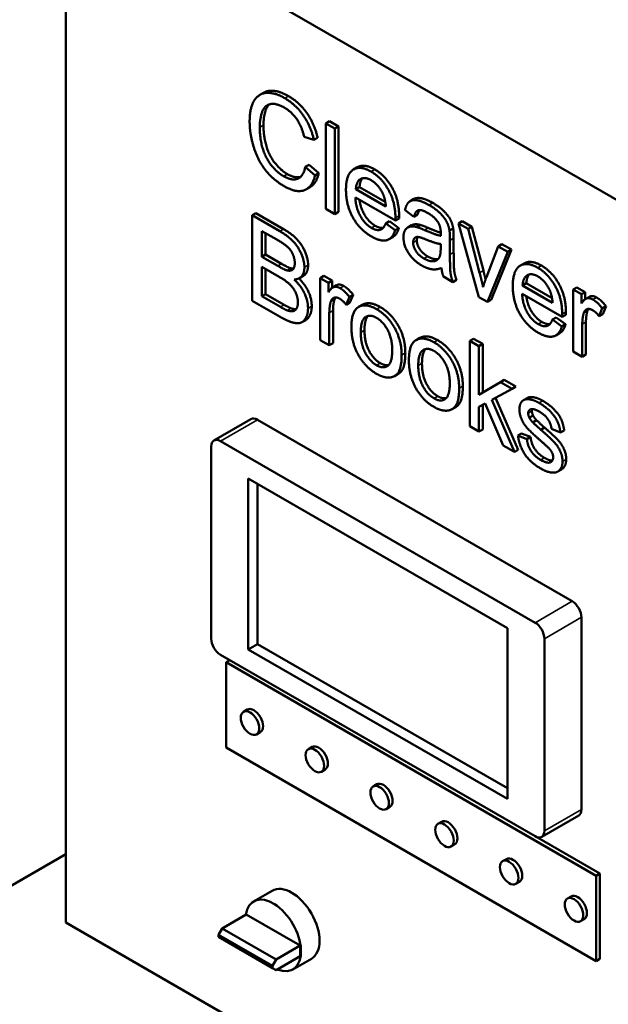
# Model space of a CAD drawing. Units: inches. Extents: x 1 to 377, y 7 to 238.
# Drawn here: x 21 to 33, y 172 to 191 of the extents above; entities that cross this region are included whole.
import ezdxf

# ---------------------------------------------------------------- set-up
doc = ezdxf.new("R2010")
doc.units = ezdxf.units.IN
doc.header["$LTSCALE"] = 11.111111
doc.header["$MEASUREMENT"] = 0
doc.layers.add('Visible (ANSI)', color=7, linetype='Continuous', lineweight=50)
doc.layers.add('Visible Narrow (ANSI)', color=7, linetype='Continuous', lineweight=35)

msp = doc.modelspace()

# ---------------------------------------------------------------- linework, layer by layer
at = {"layer": 'Visible (ANSI)'}
for p, q in [((22.333, 193.771), (22.333, 173.882)), ((35.273, 186.301), (22.333, 193.771)), ((26.108, 189.748), (26.037, 189.707)), ((27.368, 189.202), (27.298, 189.162)), ((27.368, 189.202), (27.542, 189.102)), ((27.298, 189.162), (27.471, 189.061)), ((27.298, 187.529), (27.298, 189.162)), ((27.542, 189.102), (27.471, 189.061)), ((27.471, 189.061), (27.471, 187.428)), ((27.542, 189.102), (27.542, 187.469)), ((27.069, 188.847), (26.885, 188.902)), ((27.14, 188.888), (27.069, 188.847)), ((26.976, 188.37), (26.905, 188.329)), ((26.905, 188.329), (27.093, 188.166)), ((26.976, 188.37), (27.164, 188.207)), ((27.898, 188.323), (27.827, 188.282)), ((27.164, 188.207), (27.093, 188.166)), ((26.997, 187.943), (26.926, 187.902)), ((27.942, 187.943), (27.871, 187.902)), ((28.443, 187.572), (27.871, 187.902)), ((27.942, 187.943), (28.433, 187.659)), ((28.626, 187.302), (27.861, 187.743)), ((28.977, 187.716), (28.907, 187.675)), ((27.471, 187.428), (27.298, 187.529)), ((28.98, 187.376), (28.81, 187.501)), ((25.959, 187.446), (25.889, 187.405)), ((25.889, 187.405), (26.419, 187.099)), ((25.889, 185.772), (25.889, 187.405)), ((25.959, 187.446), (26.49, 187.14)), ((27.542, 187.469), (27.471, 187.428)), ((28.696, 187.343), (28.626, 187.302)), ((29.051, 187.417), (28.98, 187.376)), ((28.512, 187.291), (28.441, 187.25)), ((28.441, 187.25), (28.621, 187.12)), ((28.512, 187.291), (28.692, 187.161)), ((28.692, 187.161), (28.621, 187.12)), ((28.935, 187.213), (28.864, 187.173)), ((29.099, 187.221), (29.029, 187.18)), ((29.73, 187.154), (29.659, 187.114)), ((29.902, 187.29), (29.832, 187.249)), ((29.832, 187.249), (30.015, 187.143)), ((30.22, 185.841), (29.832, 187.249)), ((29.902, 187.29), (30.086, 187.184)), ((30.086, 187.184), (30.015, 187.143)), ((30.015, 187.143), (30.235, 186.307)), ((30.086, 187.184), (30.306, 186.348)), ((26.076, 186.611), (26.076, 187.104)), ((26.076, 187.104), (26.359, 186.941)), ((26.147, 187.063), (26.147, 186.652)), ((28.577, 186.989), (28.506, 186.948)), ((29.739, 186.964), (29.739, 186.696)), ((29.493, 186.855), (29.492, 186.782)), ((29.668, 186.923), (29.668, 186.655)), ((30.364, 186.22), (30.592, 186.81)), ((30.841, 186.748), (30.453, 185.788)), ((30.662, 186.851), (30.592, 186.81)), ((30.592, 186.81), (30.771, 186.707)), ((30.662, 186.851), (30.841, 186.748)), ((30.841, 186.748), (30.771, 186.707)), ((26.147, 186.652), (26.076, 186.611)), ((26.381, 186.435), (26.076, 186.611)), ((26.147, 186.652), (26.452, 186.476)), ((30.771, 186.707), (30.383, 185.748)), ((26.076, 185.857), (26.076, 186.418)), ((26.076, 186.418), (26.403, 186.23)), ((26.147, 186.377), (26.147, 185.898)), ((31.083, 186.484), (31.013, 186.443)), ((26.865, 186.244), (26.795, 186.203)), ((27.262, 186.245), (27.191, 186.204)), ((27.191, 186.204), (27.347, 186.114)), ((27.191, 185.02), (27.191, 186.204)), ((27.262, 186.245), (27.418, 186.155)), ((29.723, 186.128), (29.542, 186.233)), ((27.418, 186.155), (27.347, 186.114)), ((27.347, 186.114), (27.347, 185.935)), ((27.418, 186.155), (27.418, 186.017)), ((27.502, 186.067), (27.432, 186.027)), ((29.794, 186.169), (29.723, 186.128)), ((31.127, 186.104), (31.056, 186.063)), ((31.629, 185.733), (31.056, 186.063)), ((31.127, 186.104), (31.618, 185.82)), ((32.093, 186.025), (32.022, 185.985)), ((32.093, 186.025), (32.249, 185.935)), ((26.147, 185.898), (26.076, 185.857)), ((26.429, 185.653), (26.076, 185.857)), ((26.147, 185.898), (26.5, 185.694)), ((27.747, 185.846), (27.687, 185.694)), ((27.818, 185.886), (27.747, 185.846)), ((27.818, 185.886), (27.757, 185.735)), ((30.383, 185.748), (30.22, 185.841)), ((31.811, 185.463), (31.047, 185.904)), ((32.022, 185.985), (32.178, 185.894)), ((32.022, 184.801), (32.022, 185.985)), ((32.249, 185.935), (32.178, 185.894)), ((32.178, 185.894), (32.178, 185.715)), ((32.249, 185.935), (32.249, 185.798)), ((32.334, 185.848), (32.263, 185.807)), ((26.428, 185.461), (25.889, 185.772)), ((27.757, 185.735), (27.687, 185.694)), ((27.993, 185.693), (27.923, 185.653)), ((30.453, 185.788), (30.383, 185.748)), ((32.578, 185.626), (32.518, 185.474)), ((32.649, 185.667), (32.578, 185.626)), ((32.649, 185.667), (32.589, 185.515)), ((27.364, 185.54), (27.364, 184.92)), ((27.435, 185.581), (27.435, 184.961)), ((31.697, 185.452), (31.626, 185.411)), ((31.697, 185.452), (31.877, 185.322)), ((31.882, 185.504), (31.811, 185.463)), ((32.589, 185.515), (32.518, 185.474)), ((26.913, 185.402), (26.842, 185.361)), ((31.626, 185.411), (31.806, 185.281)), ((31.877, 185.322), (31.806, 185.281)), ((32.196, 185.321), (32.196, 184.701)), ((32.266, 185.361), (32.266, 184.742)), ((29.092, 185.059), (29.021, 185.018)), ((31.762, 185.15), (31.691, 185.109)), ((27.364, 184.92), (27.191, 185.02)), ((27.435, 184.961), (27.364, 184.92)), ((30.119, 185.044), (30.048, 185.004)), ((30.048, 185.004), (30.222, 184.903)), ((30.048, 183.371), (30.048, 185.004)), ((30.119, 185.044), (30.293, 184.944)), ((30.293, 184.944), (30.222, 184.903)), ((30.222, 184.903), (30.222, 183.972)), ((30.293, 184.944), (30.293, 184.014)), ((32.196, 184.701), (32.022, 184.801)), ((32.266, 184.742), (32.196, 184.701)), ((28.681, 184.371), (28.61, 184.33)), ((30.222, 183.972), (30.633, 184.217)), ((30.703, 184.258), (30.633, 184.217)), ((30.633, 184.217), (30.858, 184.087)), ((30.703, 184.258), (30.929, 184.128)), ((30.929, 184.128), (30.858, 184.087)), ((30.858, 184.087), (30.467, 183.873)), ((31.182, 183.925), (31.111, 183.885)), ((29.779, 183.737), (29.708, 183.696)), ((30.343, 183.806), (30.222, 183.74)), ((30.222, 183.74), (30.222, 183.27)), ((30.293, 183.778), (30.293, 183.311)), ((30.683, 183.004), (30.343, 183.806)), ((30.467, 183.873), (30.898, 182.88)), ((30.538, 183.912), (30.969, 182.921)), ((31.146, 183.911), (31.075, 183.87)), ((31.255, 183.578), (31.185, 183.537)), ((25.867, 183.506), (25.16, 183.098)), ((25.992, 183.494), (32.002, 180.024)), ((30.222, 183.27), (30.048, 183.371)), ((31.322, 183.486), (31.251, 183.445)), ((30.293, 183.311), (30.222, 183.27)), ((31.036, 183.235), (30.966, 183.194)), ((30.966, 183.194), (31.137, 183.127)), ((31.036, 183.235), (31.208, 183.167)), ((31.208, 183.167), (31.137, 183.127)), ((31.475, 183.345), (31.404, 183.305)), ((31.78, 183.249), (31.609, 183.321)), ((31.85, 183.289), (31.78, 183.249)), ((25.108, 182.984), (25.108, 179.309)), ((31.295, 179.615), (25.285, 183.086)), ((30.898, 182.88), (30.683, 183.004)), ((30.969, 182.921), (30.898, 182.88)), ((31.801, 182.547), (31.73, 182.506)), ((25.815, 179.105), (25.815, 182.371)), ((25.815, 182.371), (30.765, 179.513)), ((25.992, 179.207), (25.992, 182.269)), ((32.179, 179.718), (32.179, 176.043)), ((30.765, 179.513), (30.765, 176.247)), ((31.472, 175.635), (31.472, 179.309)), ((25.815, 179.105), (25.992, 179.207)), ((30.765, 176.247), (25.815, 179.105)), ((30.765, 176.452), (25.992, 179.207)), ((25.285, 179.003), (31.295, 175.533)), ((25.461, 178.901), (25.391, 178.86)), ((32.462, 174.778), (25.391, 178.86)), ((25.391, 178.86), (25.391, 177.227)), ((25.796, 177.954), (25.725, 177.913)), ((26.046, 177.521), (25.975, 177.48)), ((25.391, 177.227), (32.462, 173.145)), ((27.034, 177.24), (26.963, 177.199)), ((27.284, 176.807), (27.213, 176.766)), ((28.271, 176.525), (28.2, 176.484)), ((28.521, 176.092), (28.45, 176.051)), ((32.127, 175.929), (31.42, 175.521)), ((29.508, 175.811), (29.438, 175.77)), ((31.295, 175.533), (32.533, 174.819)), ((29.758, 175.378), (29.688, 175.337)), ((22.333, 175.188), (17.71, 172.519)), ((30.746, 175.096), (30.675, 175.055)), ((32.533, 174.819), (32.462, 174.778)), ((32.462, 173.145), (32.462, 174.778)), ((32.533, 174.819), (32.533, 173.186)), ((30.996, 174.663), (30.925, 174.622)), ((26.271, 174.49), (25.917, 174.286)), ((31.983, 174.382), (31.913, 174.341)), ((25.778, 174.036), (25.318, 173.771)), ((25.778, 174.036), (26.807, 173.442)), ((32.233, 173.949), (32.163, 173.908)), ((22.333, 173.882), (35.273, 166.411)), ((25.318, 173.771), (25.247, 173.648)), ((26.347, 173.176), (25.318, 173.771)), ((25.247, 173.648), (25.247, 173.607)), ((25.247, 173.648), (26.277, 173.054)), ((26.277, 173.013), (25.247, 173.607)), ((26.807, 173.442), (26.347, 173.176)), ((26.807, 173.442), (26.807, 173.237)), ((26.807, 173.237), (26.347, 172.972)), ((27.021, 173.191), (26.667, 172.987)), ((26.277, 173.054), (26.347, 173.176)), ((26.277, 173.013), (26.277, 173.054)), ((26.347, 172.972), (26.277, 173.013)), ((32.533, 173.186), (32.462, 173.145))]:
    msp.add_line(p, q, dxfattribs=at)
for centre, major_axis, start_param, end_param in [((25.992, 183.29), (-0.125, 0.217), 5.497787, 6.283185), ((25.285, 182.881), (-0.125, 0.217), 5.497787, 7.068583), ((32.002, 179.82), (0.125, -0.217), 0.785398, 2.356194), ((31.295, 179.411), (0.125, -0.217), 0.785398, 2.356194), ((25.285, 179.207), (-0.125, 0.217), 0.785398, 2.356194), ((25.921, 177.738), (-0.125, 0.217), 3.141593, 6.283185), ((27.159, 177.023), (-0.125, 0.217), 3.141593, 6.283185), ((28.396, 176.309), (-0.125, 0.217), 3.141593, 6.283185), ((32.002, 176.145), (0.125, -0.217), 0, 0.785398), ((29.633, 175.594), (-0.125, 0.217), 3.141593, 6.283185), ((31.295, 175.737), (0.125, -0.217), 5.497787, 7.068583), ((30.871, 174.88), (-0.125, 0.217), 3.141593, 6.283185), ((26.646, 173.841), (-0.375, 0.65), 3.141593, 6.283185), ((26.292, 173.637), (0.375, -0.65), 5.646744, 10.061219), ((32.108, 174.165), (-0.125, 0.217), 3.141593, 6.283185)]:
    msp.add_ellipse(centre, major_axis=major_axis, ratio=0.57735, start_param=start_param, end_param=end_param, dxfattribs=at)
for centre in [(25.85, 177.697), (27.088, 176.982), (28.325, 176.268), (29.563, 175.553), (30.8, 174.839), (32.038, 174.125)]:
    msp.add_ellipse(centre, major_axis=(0.125, -0.217), ratio=0.57735, dxfattribs=at)
for points, knots in [([(26.108, 189.748), (26.165, 189.781), (26.394, 189.794), (26.581, 189.685)], [1.532143, 1.532143, 1.532143, 2, 3, 3, 3]), ([(26.217, 189.524), (26.174, 189.485), (26.106, 189.29), (26.106, 189.128)], [1.4583, 1.4583, 1.4583, 2, 3, 3, 3]), ([(27.94, 187.698), (27.961, 187.549), (28.113, 187.278), (28.241, 187.204)], [0.220361, 0.220361, 0.220361, 1, 2, 2, 2]), ([(28.977, 187.716), (29.028, 187.745), (29.21, 187.716), (29.342, 187.64)], [1.17931, 1.17931, 1.17931, 2, 3, 3, 3]), ([(28.935, 187.213), (28.953, 187.224), (29.029, 187.24), (29.099, 187.221)], [1.614458, 1.614458, 1.614458, 2, 3, 3, 3]), ([(29.242, 186.619), (29.342, 186.561), (29.433, 186.567), (29.445, 186.569)], [0, 0, 0, 1, 1.163649, 1.163649, 1.163649]), ([(26.959, 186.451), (26.959, 186.346), (26.891, 186.258), (26.865, 186.244)], [0, 0, 0, 1, 1.377483, 1.377483, 1.377483]), ([(26.784, 186.197), (26.896, 186.088), (27.028, 185.812), (27.028, 185.669)], [0.093174, 0.093174, 0.093174, 1, 2, 2, 2]), ([(27.502, 186.067), (27.515, 186.075), (27.579, 186.088), (27.64, 186.053)], [0.754098, 0.754098, 0.754098, 1, 2, 2, 2]), ([(31.125, 185.859), (31.146, 185.71), (31.298, 185.439), (31.427, 185.365)], [0.220361, 0.220361, 0.220361, 1, 2, 2, 2]), ([(32.334, 185.848), (32.347, 185.855), (32.41, 185.869), (32.471, 185.833)], [0.754098, 0.754098, 0.754098, 1, 2, 2, 2]), ([(27.028, 185.669), (27.028, 185.555), (26.955, 185.426), (26.913, 185.402)], [0, 0, 0, 1, 1.740741, 1.740741, 1.740741]), ([(28.816, 184.772), (28.816, 184.545), (28.726, 184.397), (28.681, 184.371)], [0, 0, 0, 1, 1.517949, 1.517949, 1.517949]), ([(29.914, 184.138), (29.914, 183.911), (29.824, 183.763), (29.779, 183.737)], [0, 0, 0, 1, 1.517949, 1.517949, 1.517949]), ([(31.889, 182.737), (31.889, 182.637), (31.822, 182.559), (31.801, 182.547)], [0, 0, 0, 1, 1.324324, 1.324324, 1.324324])]:
    msp.add_open_spline(points, degree=2, knots=knots, dxfattribs=at)
for points in [[(25.842, 189.198), (25.842, 189.453), (26.012, 189.736), (26.323, 189.753), (26.511, 189.645)], [(26.511, 189.645), (26.723, 189.522), (27.012, 189.105), (27.069, 188.847)], [(26.581, 189.685), (26.794, 189.563), (27.083, 189.146), (27.14, 188.888)], [(26.506, 189.462), (26.344, 189.556), (26.124, 189.502), (26.035, 189.249), (26.035, 189.088)], [(26.885, 188.902), (26.835, 189.109), (26.649, 189.379), (26.506, 189.462)], [(26.507, 187.957), (26.279, 188.089), (25.992, 188.47), (25.842, 188.964), (25.842, 189.198)], [(26.035, 189.088), (26.035, 188.88), (26.141, 188.508), (26.362, 188.227), (26.491, 188.152)], [(26.106, 189.128), (26.106, 188.921), (26.212, 188.548), (26.433, 188.268), (26.562, 188.193)], [(26.491, 188.152), (26.649, 188.061), (26.866, 188.145), (26.905, 188.329)], [(27.682, 187.888), (27.682, 188.186), (27.949, 188.363), (28.161, 188.24)], [(27.898, 188.323), (28.029, 188.398), (28.232, 188.281)], [(28.232, 188.281), (28.437, 188.163), (28.697, 187.688), (28.697, 187.396)], [(27.093, 188.166), (27.034, 187.934), (26.728, 187.83), (26.507, 187.957)], [(26.562, 188.193), (26.71, 188.108), (26.815, 188.139)], [(27.164, 188.207), (27.113, 188.01), (26.997, 187.943)], [(27.871, 187.902), (27.88, 188.053), (28.042, 188.144), (28.162, 188.075)], [(27.998, 188.113), (27.948, 188.059), (27.942, 187.943)], [(28.161, 188.24), (28.366, 188.122), (28.627, 187.647), (28.627, 187.355)], [(28.162, 188.075), (28.295, 187.998), (28.378, 187.835)], [(28.171, 186.998), (27.945, 187.128), (27.682, 187.6), (27.682, 187.888)], [(27.861, 187.743), (27.871, 187.542), (28.042, 187.237), (28.171, 187.163)], [(28.378, 187.835), (28.432, 187.728), (28.443, 187.572)], [(28.81, 187.501), (28.833, 187.613), (28.939, 187.707), (29.14, 187.675), (29.271, 187.599)], [(29.246, 187.448), (29.125, 187.518), (29.008, 187.486), (28.98, 187.376)], [(29.088, 187.505), (29.065, 187.473), (29.051, 187.417)], [(29.271, 187.599), (29.403, 187.523), (29.567, 187.357), (29.644, 187.204), (29.659, 187.114)], [(29.342, 187.64), (29.473, 187.564), (29.637, 187.398), (29.715, 187.245), (29.73, 187.154)], [(28.627, 187.355), (28.627, 187.338), (28.626, 187.302)], [(28.697, 187.396), (28.697, 187.378), (28.696, 187.343)], [(29.444, 187.265), (29.378, 187.372), (29.246, 187.448)], [(26.49, 187.14), (26.652, 187.046), (26.848, 186.834), (26.959, 186.564), (26.959, 186.451)], [(28.171, 187.163), (28.267, 187.107), (28.401, 187.147), (28.441, 187.25)], [(28.621, 187.12), (28.578, 186.964), (28.349, 186.896), (28.171, 186.998)], [(28.241, 187.204), (28.328, 187.153), (28.392, 187.165)], [(28.692, 187.161), (28.657, 187.035), (28.577, 186.989)], [(28.78, 186.985), (28.78, 187.072), (28.849, 187.176), (28.959, 187.199), (29.029, 187.18)], [(29.029, 187.18), (29.079, 187.167), (29.183, 187.122)], [(29.099, 187.221), (29.15, 187.208), (29.254, 187.163)], [(29.183, 187.122), (29.393, 187.03), (29.492, 187.012)], [(29.254, 187.163), (29.401, 187.098), (29.493, 187.07)], [(29.493, 187.064), (29.493, 187.187), (29.444, 187.265)], [(29.73, 187.154), (29.739, 187.097), (29.739, 186.964)], [(26.359, 186.941), (26.511, 186.853), (26.636, 186.735), (26.704, 186.572), (26.704, 186.492)], [(26.419, 187.099), (26.581, 187.006), (26.777, 186.793), (26.888, 186.523), (26.888, 186.41)], [(29.13, 186.445), (28.961, 186.542), (28.78, 186.837), (28.78, 186.985)], [(28.965, 186.883), (28.965, 186.936), (29.014, 186.993), (29.102, 186.987), (29.21, 186.942)], [(29.05, 186.991), (29.036, 186.964), (29.036, 186.924)], [(29.21, 186.942), (29.398, 186.865), (29.493, 186.855)], [(29.492, 187.012), (29.493, 187.053), (29.493, 187.064)], [(29.659, 187.114), (29.668, 187.056), (29.668, 186.923)], [(29.171, 186.578), (29.07, 186.636), (28.965, 186.804), (28.965, 186.883)], [(29.036, 186.924), (29.036, 186.844), (29.14, 186.677), (29.242, 186.619)], [(29.492, 186.782), (29.492, 186.65), (29.464, 186.598)], [(29.464, 186.598), (29.428, 186.53), (29.271, 186.52), (29.171, 186.578)], [(29.668, 186.655), (29.668, 186.377), (29.691, 186.216), (29.723, 186.128)], [(29.739, 186.696), (29.739, 186.418), (29.761, 186.256), (29.794, 186.169)], [(26.56, 186.35), (26.506, 186.363), (26.381, 186.435)], [(26.452, 186.476), (26.577, 186.404), (26.631, 186.391)], [(26.704, 186.492), (26.704, 186.406), (26.631, 186.334), (26.56, 186.35)], [(26.631, 186.391), (26.658, 186.385), (26.681, 186.386)], [(26.888, 186.41), (26.888, 186.306), (26.79, 186.178), (26.69, 186.179)], [(29.507, 186.398), (29.41, 186.36), (29.232, 186.385), (29.13, 186.445)], [(29.542, 186.233), (29.515, 186.311), (29.507, 186.398)], [(30.868, 186.049), (30.868, 186.347), (31.134, 186.524), (31.346, 186.401)], [(31.083, 186.484), (31.214, 186.559), (31.417, 186.442)], [(31.346, 186.401), (31.551, 186.283), (31.812, 185.809), (31.812, 185.516)], [(31.417, 186.442), (31.622, 186.324), (31.883, 185.849), (31.883, 185.557)], [(26.403, 186.23), (26.538, 186.152), (26.681, 186.014), (26.764, 185.832), (26.764, 185.741)], [(26.69, 186.179), (26.819, 186.06), (26.957, 185.772), (26.957, 185.628)], [(30.235, 186.307), (30.27, 186.172), (30.301, 186.031)], [(30.301, 186.031), (30.323, 186.112), (30.364, 186.22)], [(30.306, 186.348), (30.328, 186.263), (30.348, 186.176)], [(31.056, 186.063), (31.065, 186.214), (31.228, 186.305), (31.347, 186.236)], [(31.184, 186.274), (31.134, 186.22), (31.127, 186.104)], [(31.347, 186.236), (31.48, 186.16), (31.563, 185.996)], [(27.347, 185.935), (27.406, 186.026), (27.508, 186.047), (27.569, 186.012)], [(27.569, 186.012), (27.657, 185.961), (27.747, 185.846)], [(27.64, 186.053), (27.727, 186.002), (27.818, 185.886)], [(31.356, 185.159), (31.131, 185.289), (30.868, 185.761), (30.868, 186.049)], [(31.563, 185.996), (31.617, 185.889), (31.629, 185.733)], [(27.56, 185.811), (27.502, 185.844), (27.413, 185.816), (27.394, 185.757)], [(27.481, 185.834), (27.471, 185.819), (27.464, 185.798)], [(27.687, 185.694), (27.623, 185.774), (27.56, 185.811)], [(31.047, 185.904), (31.056, 185.703), (31.228, 185.398), (31.356, 185.324)], [(32.178, 185.715), (32.238, 185.807), (32.339, 185.828), (32.4, 185.792)], [(32.471, 185.833), (32.558, 185.783), (32.649, 185.667)], [(26.957, 185.628), (26.957, 185.514), (26.873, 185.366), (26.75, 185.33), (26.564, 185.383), (26.428, 185.461)], [(26.556, 185.587), (26.519, 185.601), (26.429, 185.653)], [(26.5, 185.694), (26.59, 185.642), (26.627, 185.628)], [(26.764, 185.741), (26.764, 185.663), (26.708, 185.576), (26.621, 185.564), (26.556, 185.587)], [(26.627, 185.628), (26.687, 185.606), (26.73, 185.61)], [(27.394, 185.757), (27.364, 185.667), (27.364, 185.54)], [(27.464, 185.798), (27.435, 185.708), (27.435, 185.581)], [(27.786, 185.269), (27.786, 185.597), (27.944, 185.663)], [(27.944, 185.663), (28.076, 185.719), (28.266, 185.61)], [(27.993, 185.693), (28.004, 185.699), (28.015, 185.704)], [(28.015, 185.704), (28.147, 185.76), (28.336, 185.651)], [(28.336, 185.651), (28.548, 185.529), (28.816, 185.054), (28.816, 184.772)], [(32.391, 185.591), (32.334, 185.624), (32.244, 185.596), (32.225, 185.538)], [(32.312, 185.614), (32.302, 185.599), (32.295, 185.579)], [(32.4, 185.792), (32.488, 185.742), (32.578, 185.626)], [(27.965, 185.165), (27.965, 185.393), (28.136, 185.519), (28.266, 185.444)], [(28.103, 185.481), (28.036, 185.408), (28.036, 185.206)], [(28.266, 185.61), (28.477, 185.488), (28.745, 185.013), (28.745, 184.732)], [(28.266, 185.444), (28.394, 185.37), (28.566, 185.044), (28.566, 184.825)], [(31.812, 185.516), (31.812, 185.499), (31.811, 185.463)], [(31.883, 185.557), (31.883, 185.539), (31.882, 185.504)], [(32.225, 185.538), (32.196, 185.448), (32.196, 185.321)], [(32.295, 185.579), (32.266, 185.488), (32.266, 185.361)], [(32.518, 185.474), (32.454, 185.555), (32.391, 185.591)], [(28.266, 184.374), (28.051, 184.498), (27.786, 184.969), (27.786, 185.269)], [(31.356, 185.324), (31.452, 185.268), (31.587, 185.308), (31.626, 185.411)], [(31.806, 185.281), (31.763, 185.125), (31.534, 185.057), (31.356, 185.159)], [(31.427, 185.365), (31.514, 185.314), (31.577, 185.326)], [(31.877, 185.322), (31.843, 185.196), (31.762, 185.15)], [(28.266, 184.538), (28.136, 184.613), (27.965, 184.938), (27.965, 185.165)], [(28.036, 185.206), (28.036, 184.979), (28.207, 184.654), (28.336, 184.579)], [(29.043, 185.029), (29.174, 185.085), (29.364, 184.976)], [(29.092, 185.059), (29.102, 185.065), (29.113, 185.07)], [(29.113, 185.07), (29.245, 185.126), (29.435, 185.016)], [(28.884, 184.635), (28.884, 184.963), (29.043, 185.029)], [(29.364, 184.976), (29.575, 184.854), (29.844, 184.379), (29.844, 184.097)], [(29.435, 185.016), (29.646, 184.894), (29.914, 184.42), (29.914, 184.138)], [(28.566, 184.825), (28.566, 184.592), (28.395, 184.463), (28.266, 184.538)], [(28.745, 184.732), (28.745, 184.504), (28.627, 184.31), (28.4, 184.296), (28.266, 184.374)], [(29.063, 184.531), (29.063, 184.758), (29.235, 184.885), (29.364, 184.81)], [(29.202, 184.846), (29.134, 184.774), (29.134, 184.571)], [(29.364, 184.81), (29.492, 184.736), (29.665, 184.41), (29.665, 184.191)], [(28.336, 184.579), (28.428, 184.526), (28.497, 184.543)], [(29.364, 183.74), (29.149, 183.863), (28.884, 184.335), (28.884, 184.635)], [(29.364, 183.904), (29.235, 183.979), (29.063, 184.304), (29.063, 184.531)], [(29.134, 184.571), (29.134, 184.345), (29.305, 184.019), (29.435, 183.945)], [(29.665, 184.191), (29.665, 183.958), (29.493, 183.829), (29.364, 183.904)], [(29.844, 184.097), (29.844, 183.87), (29.725, 183.676), (29.499, 183.662), (29.364, 183.74)], [(29.435, 183.945), (29.526, 183.892), (29.596, 183.909)], [(31.146, 183.911), (31.163, 183.921), (31.182, 183.925)], [(31.182, 183.925), (31.223, 183.937), (31.363, 183.903), (31.444, 183.856)], [(30.995, 183.693), (30.995, 183.773), (31.057, 183.871), (31.111, 183.885)], [(31.111, 183.885), (31.152, 183.896), (31.292, 183.862), (31.373, 183.816)], [(31.373, 183.816), (31.494, 183.746), (31.676, 183.56), (31.763, 183.372), (31.78, 183.249)], [(31.444, 183.856), (31.565, 183.787), (31.747, 183.601), (31.834, 183.413), (31.85, 183.289)], [(31.41, 183.086), (31.219, 183.252), (31.071, 183.419), (30.995, 183.607), (30.995, 183.693)], [(31.385, 183.644), (31.265, 183.713), (31.163, 183.681), (31.163, 183.62)], [(31.163, 183.62), (31.163, 183.581), (31.185, 183.537)], [(31.241, 183.7), (31.234, 183.683), (31.234, 183.66)], [(31.234, 183.66), (31.234, 183.622), (31.255, 183.578)], [(31.255, 183.578), (31.276, 183.534), (31.322, 183.486)], [(31.609, 183.321), (31.597, 183.42), (31.486, 183.586), (31.385, 183.644)], [(31.185, 183.537), (31.205, 183.493), (31.251, 183.445)], [(31.251, 183.445), (31.277, 183.419), (31.404, 183.305)], [(31.322, 183.486), (31.348, 183.46), (31.475, 183.345)], [(31.404, 182.562), (31.205, 182.677), (30.995, 182.99), (30.966, 183.194)], [(31.208, 183.167), (31.222, 183.04), (31.354, 182.836), (31.474, 182.767)], [(31.404, 183.305), (31.589, 183.142), (31.735, 182.985), (31.818, 182.799), (31.818, 182.696)], [(31.475, 183.345), (31.659, 183.183), (31.806, 183.026), (31.889, 182.84), (31.889, 182.737)], [(31.137, 183.127), (31.151, 182.999), (31.284, 182.796), (31.403, 182.726)], [(31.588, 182.916), (31.552, 182.963), (31.41, 183.086)], [(31.639, 182.779), (31.639, 182.847), (31.588, 182.916)], [(31.403, 182.726), (31.523, 182.657), (31.639, 182.703), (31.639, 182.779)], [(31.818, 182.696), (31.818, 182.596), (31.717, 182.478), (31.525, 182.492), (31.404, 182.562)], [(31.474, 182.767), (31.568, 182.713), (31.624, 182.716)]]:
    msp.add_open_spline(points, degree=2, dxfattribs=at)
at = {"layer": 'Visible Narrow (ANSI)'}
for p, q in [((26.581, 189.685), (26.511, 189.645)), ((26.106, 189.128), (26.035, 189.088)), ((28.232, 188.281), (28.161, 188.24)), ((26.562, 188.193), (26.491, 188.152)), ((29.342, 187.64), (29.271, 187.599)), ((28.697, 187.396), (28.627, 187.355)), ((26.49, 187.14), (26.419, 187.099)), ((28.241, 187.204), (28.171, 187.163)), ((29.254, 187.163), (29.183, 187.122)), ((29.739, 186.964), (29.668, 186.923)), ((29.036, 186.924), (28.965, 186.883)), ((29.242, 186.619), (29.171, 186.578)), ((29.739, 186.696), (29.668, 186.655)), ((26.452, 186.476), (26.381, 186.435)), ((26.631, 186.391), (26.56, 186.35)), ((26.959, 186.451), (26.888, 186.41)), ((31.417, 186.442), (31.346, 186.401)), ((30.306, 186.348), (30.235, 186.307)), ((27.64, 186.053), (27.569, 186.012)), ((32.471, 185.833), (32.4, 185.792)), ((26.5, 185.694), (26.429, 185.653)), ((26.627, 185.628), (26.556, 185.587)), ((27.028, 185.669), (26.957, 185.628)), ((27.464, 185.798), (27.394, 185.757)), ((28.015, 185.704), (27.944, 185.663)), ((28.336, 185.651), (28.266, 185.61)), ((27.435, 185.581), (27.364, 185.54)), ((31.883, 185.557), (31.812, 185.516)), ((32.295, 185.579), (32.225, 185.538)), ((31.427, 185.365), (31.356, 185.324)), ((32.266, 185.361), (32.196, 185.321)), ((28.036, 185.206), (27.965, 185.165)), ((29.113, 185.07), (29.043, 185.029)), ((29.435, 185.016), (29.364, 184.976)), ((28.816, 184.772), (28.745, 184.732)), ((28.336, 184.579), (28.266, 184.538)), ((29.134, 184.571), (29.063, 184.531)), ((29.914, 184.138), (29.844, 184.097)), ((29.435, 183.945), (29.364, 183.904)), ((31.444, 183.856), (31.373, 183.816)), ((31.234, 183.66), (31.163, 183.62)), ((25.285, 183.086), (25.992, 183.494)), ((31.474, 182.767), (31.403, 182.726)), ((31.889, 182.737), (31.818, 182.696)), ((32.002, 180.024), (31.295, 179.615)), ((31.472, 179.309), (32.179, 179.718)), ((32.179, 176.043), (31.472, 175.635))]:
    msp.add_line(p, q, dxfattribs=at)

doc.saveas('drawing.dxf')
